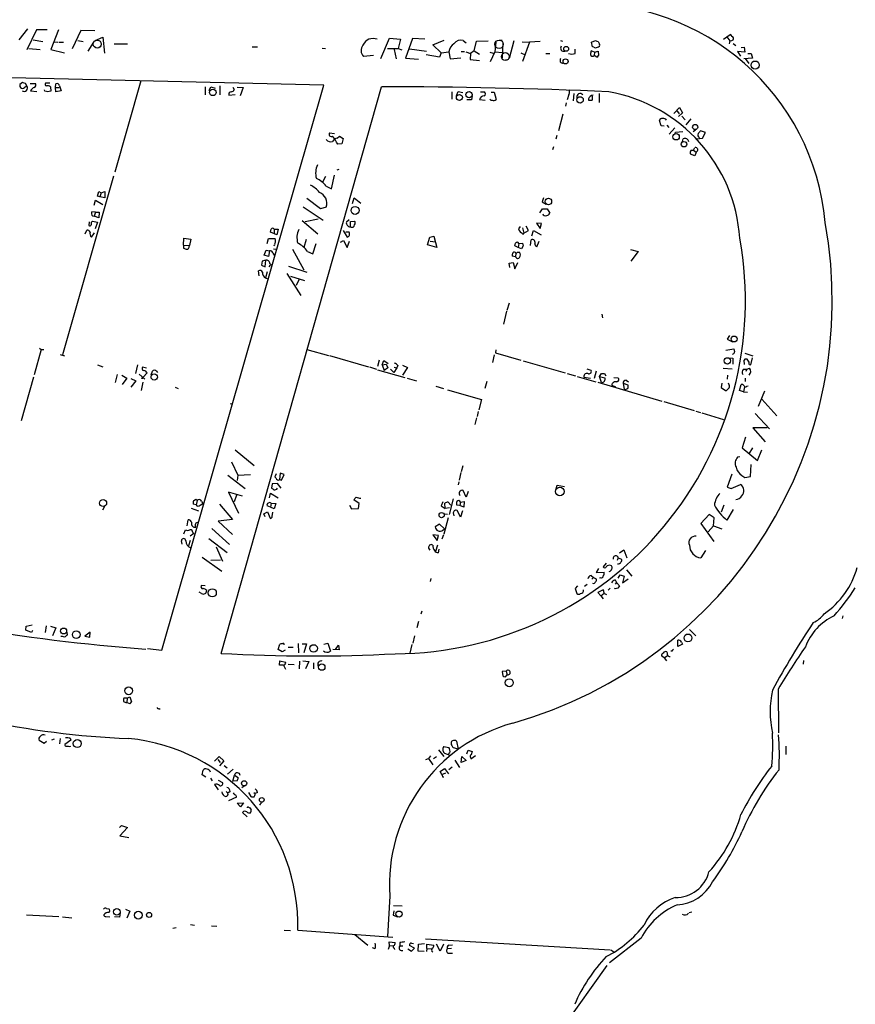
# Model space of a CAD drawing. Extents: x 4 to 738, y 564 to 1513.
# Drawn here: x 167 to 359, y 805 to 1032 of the extents above; entities that cross this region are included whole.
import ezdxf

# ---------------------------------------------------------------- set-up
doc = ezdxf.new("R2010")
doc.units = 0
doc.header["$MEASUREMENT"] = 0
doc.layers.add('MAIN', color=5, linetype='CONTINUOUS')

msp = doc.modelspace()

# ---------------------------------------------------------------- linework, layer by layer
at = {"layer": 'MAIN'}
for p, q in [((166.5393, 1027.5685), (168.4867, 1030.1085)), ((170.5187, 1029.8545), (168.3173, 1025.1978)), ((172.974, 1029.8545), (170.5187, 1029.8545)), ((175.5987, 1029.8545), (173.8207, 1025.2825)), ((180.7633, 1029.6851), (178.7313, 1025.4518)), ((183.9807, 1029.6005), (180.7633, 1029.6851)), ((169.7567, 1027.5685), (171.958, 1027.1451)), ((174.498, 1027.0605), (175.4293, 1026.9758)), ((175.6833, 1026.9758), (176.784, 1026.9758)), ((180.086, 1027.3991), (181.2713, 1027.1451)), ((182.4567, 1024.9438), (183.7267, 1026.9758)), ((184.0653, 1027.3991), (185.8433, 1028.1611)), ((185.8433, 1028.1611), (186.182, 1024.4358)), ((188.468, 1026.6371), (191.516, 1026.6371)), ((250.0207, 1023.2505), (251.968, 1027.9071)), ((251.968, 1027.9071), (254.508, 1027.6531)), ((254.508, 1027.6531), (254, 1025.5365)), ((257.302, 1027.8225), (255.6933, 1023.3351)), ((260.1807, 1027.6531), (257.302, 1027.8225)), ((261.9587, 1026.3831), (264.5833, 1027.4838)), ((268.986, 1027.3991), (269.6633, 1026.8065)), ((271.526, 1025.0285), (272.034, 1027.2298)), ((272.034, 1027.2298), (274.7433, 1027.3145)), ((276.5213, 1026.9758), (276.2673, 1024.7745)), ((277.368, 1027.4838), (277.9607, 1027.4838)), ((278.13, 1026.8065), (277.9607, 1023.3351)), ((280.67, 1027.3145), (279.5693, 1023.2505)), ((282.6173, 1027.0605), (284.3107, 1026.9758)), ((284.3107, 1026.9758), (282.702, 1022.5731)), ((286.766, 1027.1451), (284.3107, 1026.9758)), ((291.4227, 1027.3991), (291.9307, 1027.2298)), ((298.6193, 1026.9758), (299.5507, 1027.3991)), ((298.8733, 1025.9598), (298.6193, 1026.9758)), ((300.1433, 1027.1451), (300.482, 1026.5525)), ((329.0993, 1027.6531), (329.8613, 1028.2458)), ((329.8613, 1028.2458), (330.6233, 1028.7538)), ((329.8613, 1028.2458), (330.5387, 1027.3145)), ((330.454, 1026.8911), (330.3693, 1026.6371)), ((331.3007, 1026.7218), (331.8933, 1026.2138)), ((168.7407, 1025.5365), (171.3653, 1025.2825)), ((173.8207, 1025.2825), (176.9533, 1024.5205)), ((220.3027, 1025.9598), (221.488, 1025.9598)), ((236.474, 1025.6211), (237.236, 1025.5365)), ((251.5447, 1025.5365), (254, 1025.5365)), ((253.0687, 1025.2825), (253.492, 1023.1658)), ((254, 1025.5365), (254.8467, 1025.1978)), ((256.6247, 1025.4518), (260.5193, 1024.9438)), ((263.906, 1024.5205), (261.9587, 1026.3831)), ((263.906, 1024.5205), (263.5673, 1023.5045)), ((263.906, 1024.5205), (265.684, 1024.7745)), ((265.684, 1024.7745), (266.0227, 1023.1658)), ((268.5627, 1024.8591), (269.3247, 1024.8591)), ((269.5787, 1024.7745), (270.6793, 1024.3511)), ((270.6793, 1024.3511), (270.5947, 1022.9965)), ((271.526, 1025.0285), (270.6793, 1024.3511)), ((271.526, 1025.0285), (272.796, 1024.2665)), ((275.1667, 1024.6898), (275.9287, 1024.4358)), ((276.2673, 1024.7745), (275.2513, 1022.4885)), ((276.2673, 1024.7745), (278.0453, 1024.6051)), ((282.2787, 1024.5205), (283.2947, 1024.0971)), ((288.036, 1024.3511), (288.9673, 1024.3511)), ((294.8093, 1024.3511), (294.8093, 1025.3671)), ((299.2967, 1024.6898), (298.5347, 1025.0285)), ((299.1273, 1025.8751), (298.8733, 1025.9598)), ((299.2967, 1024.6898), (299.212, 1023.9278)), ((299.2967, 1024.6898), (300.1433, 1024.9438)), ((300.1433, 1024.9438), (300.228, 1023.9278)), ((334.01, 1024.6898), (332.3167, 1024.8591)), ((332.3167, 1024.8591), (332.994, 1023.7585)), ((333.1633, 1025.7905), (333.8407, 1025.8751)), ((333.8407, 1025.8751), (334.01, 1024.6898)), ((334.6873, 1024.3511), (335.4493, 1024.3511)), ((335.4493, 1024.3511), (335.788, 1023.3351)), ((248.3273, 1023.9278), (245.9567, 1023.6738)), ((255.6933, 1023.3351), (258.6567, 1023.0811)), ((263.5673, 1023.5045), (260.4347, 1024.0971)), ((266.0227, 1023.1658), (268.478, 1023.4198)), ((270.5947, 1022.9965), (272.796, 1022.7425)), ((279.2307, 1022.9118), (278.7227, 1022.8271)), ((299.8047, 1023.5045), (299.212, 1023.9278)), ((335.788, 1023.3351), (333.756, 1023.1658)), ((334.0947, 1023.2505), (334.9413, 1022.0651)), ((236.8127, 1017.0698), (145.7113, 1019.1865)), ((167.3013, 1017.6625), (166.7087, 1017.2391)), ((168.3173, 1016.9005), (167.9787, 1017.4931)), ((169.0793, 1017.4931), (170.2647, 1017.4931)), ((173.5667, 1017.5778), (172.6353, 1017.5778)), ((194.564, 1018.0858), (188.6373, 997.0038)), ((167.894, 1016.7311), (168.3173, 1016.9005)), ((169.164, 1015.7998), (170.6033, 1015.6305)), ((172.466, 1015.7151), (172.3813, 1015.9691)), ((173.736, 1016.7311), (173.8207, 1015.7151)), ((174.9213, 1016.5618), (175.006, 1017.4085)), ((174.9213, 1016.5618), (175.768, 1016.5618)), ((175.006, 1015.5458), (174.9213, 1016.5618)), ((176.1913, 1015.7998), (175.006, 1015.5458)), ((175.8527, 1016.9005), (176.1913, 1015.7998)), ((199.4747, 886.7678), (236.8127, 1017.0698)), ((209.4653, 1016.7311), (209.4653, 1014.8685)), ((210.3967, 1015.8845), (210.7353, 1016.7311)), ((210.7353, 1016.7311), (211.7513, 1016.3925)), ((212.852, 1016.9005), (212.852, 1014.8685)), ((213.106, 886.0058), (250.1053, 1016.7311)), ((215.8153, 1016.6465), (216.154, 1016.0538)), ((216.8313, 1016.6465), (218.186, 1016.5618)), ((218.186, 1016.5618), (217.5087, 1014.6145)), ((266.3613, 1015.5458), (266.3613, 1013.8525)), ((267.462, 1014.6991), (267.8007, 1015.6305)), ((267.8007, 1015.6305), (268.9013, 1015.3765)), ((272.9653, 1015.5458), (273.8967, 1015.5458)), ((275.4207, 1015.4611), (276.1827, 1015.4611)), ((276.1827, 1015.4611), (276.606, 1013.7678)), ((214.884, 1014.7838), (216.408, 1014.9531)), ((270.9333, 1013.6831), (269.8327, 1013.6831)), ((271.1027, 1014.6991), (270.9333, 1013.6831)), ((272.796, 1013.7678), (274.066, 1013.5985)), ((292.7773, 1013.0058), (292.608, 1012.2438)), ((293.37, 1014.9531), (293.0313, 1013.6831)), ((294.5553, 1015.1225), (294.386, 1013.4291)), ((297.942, 1013.9371), (297.942, 1013.5985)), ((300.3973, 1015.1225), (300.3973, 1013.0905)), ((317.5847, 1010.5505), (318.9393, 1011.9051)), ((318.262, 1011.3125), (318.8547, 1010.4658)), ((319.6167, 1010.7198), (318.6853, 1009.8731)), ((318.9393, 1011.9051), (319.6167, 1010.7198)), ((292.0153, 1010.3811), (290.9993, 1006.5711)), ((314.706, 1007.6718), (314.2827, 1008.9418)), ((319.4473, 1009.9578), (320.2093, 1009.1111)), ((321.564, 1009.2805), (320.3787, 1007.9258)), ((315.3833, 1007.5871), (314.706, 1007.6718)), ((315.976, 1007.8411), (316.484, 1007.3331)), ((317.8387, 1007.2485), (316.5687, 1005.8091)), ((317.9233, 1005.8938), (318.008, 1006.2325)), ((318.008, 1006.2325), (319.7013, 1006.4018)), ((322.072, 1006.4018), (322.58, 1006.7405)), ((324.9507, 1006.1478), (323.7653, 1006.5711)), ((324.1887, 1004.8778), (324.9507, 1006.1478)), ((238.1673, 1006.0631), (239.268, 1005.8938)), ((239.9453, 1004.8778), (240.4533, 1005.3011)), ((240.4533, 1005.3011), (241.3, 1004.7931)), ((241.3, 1004.7931), (240.9613, 1003.5231)), ((290.576, 1005.4705), (290.4067, 1004.6238)), ((319.6167, 1004.1158), (319.786, 1004.7085)), ((322.834, 1004.7085), (324.1887, 1004.8778)), ((240.9613, 1003.5231), (240.03, 1003.4385)), ((289.814, 1002.8458), (289.6447, 1002.1685)), ((321.6487, 1002.0838), (322.1567, 1002.0838)), ((322.1567, 1002.0838), (322.4953, 1002.6765)), ((322.1567, 1002.0838), (322.7493, 1001.6605)), ((322.7493, 1001.6605), (322.4953, 1000.8138)), ((322.4953, 1000.8138), (321.4793, 1001.1525)), ((239.9453, 997.5118), (240.3687, 997.6811)), ((188.2987, 996.0725), (176.53, 954.8398)), ((237.236, 995.9878), (236.5587, 994.7178)), ((238.5907, 993.1938), (239.268, 996.3265)), ((184.5733, 991.5005), (184.912, 992.5165)), ((184.912, 992.5165), (185.42, 992.2625)), ((185.42, 992.2625), (186.2667, 992.5165)), ((186.2667, 992.5165), (186.2667, 991.0771)), ((237.4053, 993.7865), (238.5907, 993.1938)), ((183.8113, 989.3838), (184.15, 990.5691)), ((184.15, 990.5691), (185.8433, 989.5531)), ((185.166, 991.3311), (184.5733, 991.5005)), ((185.42, 992.2625), (185.166, 991.3311)), ((186.2667, 991.0771), (185.166, 991.3311)), ((236.0507, 988.5371), (232.918, 990.9078)), ((243.4167, 989.8071), (243.84, 991.0771)), ((243.84, 991.0771), (245.364, 989.8918)), ((287.528, 991.0771), (287.1893, 990.1458)), ((232.0713, 989.0451), (236.6433, 985.9125)), ((237.4053, 988.9605), (236.0507, 988.5371)), ((286.6813, 987.6058), (287.274, 988.5371)), ((287.1893, 990.1458), (288.1207, 989.6378)), ((287.274, 988.5371), (288.3747, 988.5371)), ((288.3747, 988.5371), (288.9673, 987.5211)), ((184.15, 987.7751), (183.3033, 987.8598)), ((183.4727, 986.9285), (183.8113, 986.8438)), ((183.4727, 985.7431), (184.5733, 985.4891)), ((184.15, 987.7751), (183.8113, 986.8438)), ((184.912, 986.5051), (183.8113, 986.8438)), ((184.15, 987.7751), (184.9967, 987.7751)), ((184.9967, 987.7751), (184.912, 986.5051)), ((231.8173, 985.8278), (235.458, 982.7798)), ((235.5427, 986.1665), (232.4947, 985.5738)), ((242.6547, 985.9971), (242.062, 985.4891)), ((242.9933, 985.6585), (243.9247, 985.7431)), ((181.7793, 982.7798), (182.118, 983.6265)), ((182.7107, 985.5738), (182.626, 984.7271)), ((184.5733, 985.4891), (184.0653, 983.9651)), ((225.3827, 983.8805), (225.3827, 982.8645)), ((225.3827, 983.8805), (226.314, 983.8805)), ((226.314, 983.8805), (225.9753, 982.5258)), ((241.3, 983.5418), (242.2313, 982.0178)), ((242.9933, 984.3885), (242.9933, 985.6585)), ((282.1093, 984.4731), (281.7707, 983.9651)), ((282.702, 984.1345), (282.956, 982.9491)), ((282.956, 982.9491), (284.0567, 983.5418)), ((284.0567, 983.5418), (283.5487, 984.5578)), ((284.8187, 982.3565), (285.242, 983.5418)), ((285.242, 983.5418), (287.02, 982.5258)), ((287.1047, 985.1505), (285.9193, 985.2351)), ((285.9193, 985.2351), (286.766, 984.0498)), ((286.766, 984.0498), (287.1047, 985.1505)), ((183.2187, 982.0178), (183.896, 983.0338)), ((204.47, 980.1551), (204.5547, 981.7638)), ((204.5547, 981.7638), (206.1633, 981.5945)), ((206.1633, 981.5945), (205.8247, 980.0705)), ((223.774, 980.5785), (224.028, 981.6791)), ((224.028, 981.6791), (225.6367, 981.6791)), ((225.9753, 982.5258), (224.536, 983.2031)), ((232.3253, 979.7318), (232.8333, 981.5945)), ((240.7073, 980.8325), (241.3847, 981.2558)), ((241.3847, 981.2558), (242.2313, 979.6471)), ((242.6547, 983.2031), (241.8927, 983.2031)), ((260.7733, 980.2398), (261.2813, 982.0178)), ((261.2813, 982.0178), (262.2127, 982.2718)), ((262.2127, 982.2718), (262.89, 979.6471)), ((282.8713, 982.8645), (282.7867, 982.5258)), ((284.5647, 980.0705), (284.6493, 981.4251)), ((204.47, 980.1551), (205.8247, 980.0705)), ((204.47, 980.1551), (204.47, 979.4778)), ((205.74, 979.7318), (205.8247, 980.0705)), ((223.0967, 977.8691), (223.52, 979.0545)), ((223.52, 979.0545), (224.282, 978.8851)), ((224.282, 978.8851), (224.028, 977.5305)), ((225.2133, 979.3085), (225.9753, 979.2238)), ((229.616, 979.2238), (232.2407, 974.4825)), ((234.2727, 978.2078), (235.0347, 980.5785)), ((242.2313, 979.6471), (242.7393, 981.0865)), ((262.89, 979.6471), (260.7733, 980.2398)), ((261.366, 981.0865), (262.636, 980.9171)), ((281.686, 979.6471), (280.924, 979.9858)), ((281.8553, 980.5785), (281.686, 979.6471)), ((282.448, 979.3085), (281.686, 979.6471)), ((281.8553, 980.5785), (282.702, 980.6631)), ((282.8713, 979.9858), (282.448, 979.3085)), ((286.004, 979.8165), (286.512, 981.0865)), ((307.594, 979.1391), (309.372, 978.7158)), ((223.4353, 976.6838), (222.5887, 976.5145)), ((224.028, 977.5305), (223.0967, 977.8691)), ((223.266, 975.1598), (223.4353, 976.6838)), ((225.044, 978.2925), (225.3827, 977.8691)), ((233.0873, 978.7158), (234.2727, 978.2078)), ((281.0933, 977.4458), (280.3313, 977.6151)), ((281.178, 978.2925), (281.0933, 977.4458)), ((281.432, 978.5465), (282.0247, 978.5465)), ((309.372, 978.7158), (307.6787, 976.5145)), ((222.5887, 976.5145), (222.4193, 975.5831)), ((222.4193, 975.5831), (223.266, 975.1598)), ((224.4513, 975.5831), (224.1127, 975.1598)), ((224.3667, 975.9218), (224.8747, 975.4138)), ((228.6847, 975.3291), (232.918, 973.9745)), ((279.5693, 976.0065), (280.5007, 976.1758)), ((279.7387, 974.9905), (279.5693, 976.0065)), ((280.5007, 976.1758), (280.924, 974.7365)), ((280.924, 974.7365), (281.6013, 976.1758)), ((221.9113, 973.1278), (221.742, 974.2285)), ((223.774, 974.0591), (223.3507, 972.6198)), ((223.3507, 972.6198), (224.028, 972.3658)), ((228.2613, 973.6358), (231.5633, 968.5558)), ((229.108, 973.0431), (232.41, 972.0271)), ((231.14, 972.3658), (230.4627, 970.8418)), ((279.5693, 966.7778), (279.0613, 965.0845)), ((278.9767, 964.9151), (278.2993, 961.9518)), ((300.99, 964.2378), (301.1593, 963.3911)), ((330.454, 959.3271), (329.946, 958.4805)), ((329.946, 958.4805), (331.1313, 957.8878)), ((171.196, 956.4485), (171.6193, 956.1098)), ((329.6073, 955.9405), (331.47, 956.2791)), ((171.6193, 956.1098), (170.0107, 950.2678)), ((171.6193, 956.1098), (172.212, 956.1098)), ((176.022, 954.9245), (176.9533, 954.6705)), ((232.918, 956.1098), (237.9133, 954.7551)), ((238.1673, 954.7551), (247.142, 952.1305)), ((276.1827, 954.8398), (275.7593, 953.1465)), ((276.5213, 956.0251), (276.4367, 955.3478)), ((276.4367, 955.3478), (282.2787, 953.6545)), ((330.1153, 954.1625), (331.216, 954.0778)), ((331.3007, 955.0938), (331.1313, 954.9245)), ((331.216, 954.0778), (331.216, 952.7231)), ((334.01, 955.2631), (335.8727, 954.6705)), ((335.3647, 952.5538), (335.788, 954.1625)), ((184.5733, 952.5538), (185.8433, 952.1305)), ((193.802, 952.5538), (193.3787, 950.6065)), ((195.9187, 951.7918), (194.9873, 952.0458)), ((247.396, 952.1305), (249.0047, 951.5378)), ((249.5973, 953.6545), (249.2587, 952.2151)), ((250.2747, 952.5538), (250.698, 953.5698)), ((250.2747, 952.5538), (251.206, 952.7231)), ((250.2747, 952.5538), (250.7827, 951.2838)), ((250.698, 953.5698), (251.714, 952.8925)), ((251.6293, 951.8765), (250.7827, 951.2838)), ((251.206, 952.7231), (251.6293, 951.8765)), ((253.6613, 951.8765), (252.984, 950.7758)), ((253.0687, 952.0458), (253.6613, 951.8765)), ((253.9153, 952.3845), (253.6613, 951.8765)), ((255.016, 952.4691), (256.1167, 951.9611)), ((256.1167, 951.9611), (255.016, 950.1831)), ((282.8713, 953.4851), (292.5233, 950.6911)), ((329.0147, 951.7918), (331.0467, 951.6225)), ((333.9253, 952.6385), (333.8407, 953.6545)), ((334.4333, 951.5378), (335.1107, 951.7918)), ((335.026, 952.6385), (335.3647, 952.5538)), ((169.8413, 949.7598), (166.9627, 939.6845)), ((188.722, 948.4898), (189.23, 950.3525)), ((190.246, 950.1831), (191.3467, 949.5058)), ((191.3467, 949.5058), (190.3307, 948.0665)), ((192.278, 949.4211), (193.4633, 948.9131)), ((194.2253, 950.4371), (195.4953, 949.2518)), ((195.072, 949.5058), (195.1567, 949.7598)), ((196.088, 950.6911), (195.1567, 949.7598)), ((197.0193, 950.2678), (197.2733, 951.1145)), ((198.2047, 951.1145), (198.4587, 950.7758)), ((249.2587, 951.4531), (255.524, 949.6751)), ((252.222, 951.5378), (252.984, 950.7758)), ((256.032, 949.5058), (258.2333, 948.9131)), ((293.0313, 950.6065), (294.894, 950.0138)), ((295.3173, 949.8445), (299.6353, 948.6591)), ((296.8413, 949.7598), (298.3653, 949.5058)), ((297.5187, 951.6225), (298.45, 951.3685)), ((299.72, 951.1145), (299.212, 949.4211)), ((300.482, 949.8445), (300.9053, 950.6065)), ((300.9053, 948.4898), (300.482, 949.8445)), ((300.482, 949.8445), (301.6673, 949.5905)), ((301.5827, 950.6065), (301.9213, 950.0138)), ((303.784, 949.6751), (304.7153, 949.5905)), ((330.0307, 950.1831), (329.946, 949.2518)), ((333.6713, 951.5378), (334.4333, 951.5378)), ((334.0947, 949.5058), (334.0947, 948.7438)), ((334.4333, 951.5378), (334.264, 951.0298)), ((193.4633, 948.9131), (192.278, 947.3891)), ((195.072, 948.5745), (194.6487, 946.6271)), ((202.5227, 947.3891), (203.2, 947.1351)), ((262.7207, 947.6431), (264.414, 947.1351)), ((274.4893, 948.7438), (273.9813, 947.1351)), ((300.0587, 948.5745), (314.8753, 944.1718)), ((303.276, 947.8971), (304.1227, 947.4738)), ((305.9007, 948.3205), (306.1547, 946.8811)), ((305.9007, 948.3205), (307.0013, 947.9818)), ((306.578, 948.9978), (307.1707, 948.6591)), ((328.676, 948.3205), (328.5067, 947.3045)), ((328.5067, 947.3045), (329.5227, 946.6271)), ((330.3693, 947.9818), (330.2, 948.3205)), ((332.74, 946.6271), (333.1633, 948.0665)), ((333.9253, 947.4738), (333.6713, 946.3731)), ((334.4333, 947.6431), (334.772, 947.7278)), ((265.3453, 946.7965), (273.2193, 944.5951)), ((333.6713, 946.3731), (332.74, 946.6271)), ((333.6713, 946.3731), (334.6027, 946.2885)), ((338.4973, 946.4578), (337.058, 942.9865)), ((215.2227, 943.6638), (215.7307, 943.4945)), ((273.2193, 944.5951), (272.6267, 942.2245)), ((315.2987, 944.0871), (322.326, 942.0551)), ((337.9047, 944.6798), (341.376, 940.7851)), ((272.034, 940.3618), (271.6953, 938.8378)), ((272.4573, 941.8011), (272.2033, 940.6158)), ((322.6647, 941.8858), (323.7653, 941.5471)), ((324.104, 941.4625), (329.0993, 939.9385)), ((336.3807, 941.3778), (339.6827, 937.8218)), ((339.1747, 938.0758), (335.8727, 938.0758)), ((335.8727, 938.0758), (338.6667, 934.7738)), ((334.1793, 935.8745), (333.4173, 933.4191)), ((216.408, 932.9958), (220.726, 929.3551)), ((332.8247, 931.3871), (332.3167, 931.3025)), ((333.4173, 933.4191), (336.8887, 930.5405)), ((335.026, 932.0645), (335.8727, 933.4191)), ((336.8887, 930.5405), (337.9047, 932.9958)), ((215.5613, 930.2018), (217.0007, 927.1538)), ((268.9013, 929.2705), (268.5627, 927.9158)), ((335.28, 926.8151), (335.4493, 929.6091)), ((214.7147, 927.1538), (218.694, 924.0211)), ((217.0007, 927.1538), (216.8313, 925.8838)), ((217.0007, 927.1538), (219.8793, 927.2385)), ((225.806, 927.4078), (225.552, 926.7305)), ((226.7373, 927.5771), (226.568, 926.1378)), ((227.6687, 927.2385), (226.7373, 927.5771)), ((227.076, 925.9685), (227.6687, 927.2385)), ((268.478, 927.7465), (268.0547, 925.9685)), ((330.962, 927.3231), (329.946, 924.3598)), ((333.3327, 927.0691), (334.01, 926.5611)), ((334.01, 926.5611), (335.28, 926.8151)), ((224.8747, 925.1218), (224.79, 924.1058)), ((226.1447, 925.2065), (224.8747, 925.1218)), ((226.9913, 924.1058), (226.1447, 925.2065)), ((226.4833, 925.9685), (226.568, 926.1378)), ((226.568, 926.1378), (227.076, 925.9685)), ((267.97, 925.5451), (267.8007, 924.8678)), ((290.4913, 924.0211), (290.6607, 924.7831)), ((290.6607, 924.7831), (292.354, 924.5291)), ((330.8773, 924.0211), (332.994, 924.9525)), ((218.1013, 922.2431), (214.7993, 923.1745)), ((214.7993, 923.1745), (217.17, 918.3485)), ((216.662, 922.4971), (216.154, 920.9731)), ((224.282, 921.9045), (224.536, 923.0051)), ((224.536, 923.0051), (226.314, 921.9045)), ((269.6633, 922.0738), (268.986, 923.5978)), ((270.1713, 923.3438), (269.6633, 922.0738)), ((329.946, 924.3598), (330.8773, 924.0211)), ((186.182, 919.8725), (185.7587, 919.0258)), ((207.3487, 920.2958), (206.6713, 920.4651)), ((206.756, 921.2271), (207.264, 921.5658)), ((207.264, 921.5658), (207.6027, 921.3118)), ((207.6027, 921.3118), (207.3487, 920.2958)), ((208.28, 920.2111), (208.8727, 920.5498)), ((208.6187, 921.1425), (208.8727, 920.5498)), ((212.7673, 920.4651), (215.7307, 916.9091)), ((224.536, 919.7031), (223.774, 920.0418)), ((224.7053, 920.6345), (224.536, 919.7031)), ((224.7053, 920.6345), (225.7213, 920.5498)), ((225.7213, 920.5498), (225.3827, 919.3645)), ((242.7393, 920.2111), (243.2473, 919.3645)), ((245.0253, 920.5498), (243.7553, 921.3965)), ((244.856, 919.4491), (245.0253, 920.5498)), ((264.3293, 920.9731), (263.906, 920.0418)), ((263.906, 920.0418), (264.8373, 919.4491)), ((264.8373, 919.4491), (264.7527, 920.6345)), ((265.5147, 920.8885), (266.1073, 920.2111)), ((266.7, 921.6505), (265.7687, 918.0098)), ((268.224, 920.1265), (267.5467, 920.2111)), ((268.3933, 920.8885), (268.224, 920.1265)), ((269.1553, 919.7031), (268.224, 920.1265)), ((268.3933, 920.8885), (269.24, 921.0578)), ((269.24, 921.0578), (269.1553, 919.7031)), ((329.184, 920.2111), (328.5067, 918.6025)), ((206.248, 919.5338), (207.9413, 918.8565)), ((223.012, 918.1791), (223.8587, 918.6871)), ((223.266, 917.5018), (223.012, 918.1791)), ((223.8587, 918.6871), (224.4513, 917.1631)), ((225.3827, 919.3645), (224.536, 919.7031)), ((224.8747, 917.5865), (225.044, 918.6025)), ((243.2473, 919.3645), (244.856, 919.4491)), ((264.668, 918.1791), (265.3453, 918.0945)), ((265.8533, 919.6185), (264.8373, 919.4491)), ((266.7, 918.4331), (266.8693, 917.7558)), ((268.3933, 917.4171), (267.716, 918.8565)), ((268.8167, 918.8565), (268.3933, 917.4171)), ((325.7973, 918.0098), (323.85, 915.9778)), ((326.898, 917.2478), (325.7973, 918.0098)), ((331.3007, 919.1951), (329.8613, 916.7398)), ((205.3167, 915.4698), (205.486, 916.8245)), ((215.7307, 916.9091), (212.4287, 916.4858)), ((212.4287, 916.4858), (215.7307, 913.4378)), ((263.5673, 915.8085), (262.5513, 915.2158)), ((264.668, 914.7078), (263.5673, 915.8085)), ((265.5147, 917.2478), (264.4987, 913.5225)), ((323.85, 915.9778), (326.8133, 911.8291)), ((326.7287, 915.4698), (325.5433, 914.0305)), ((326.7287, 915.4698), (326.898, 917.2478)), ((326.7287, 915.4698), (328.676, 914.7078)), ((204.5547, 913.6071), (204.8933, 914.5385)), ((206.8407, 913.6918), (205.994, 913.0145)), ((206.5867, 913.8611), (206.8407, 913.6918)), ((210.9893, 914.7925), (215.0533, 911.1518)), ((263.3133, 913.1838), (261.9587, 913.3531)), ((261.9587, 913.3531), (262.9747, 912.0831)), ((262.9747, 912.0831), (263.3133, 913.1838)), ((264.414, 913.3531), (264.0753, 912.3371)), ((264.3293, 914.4538), (264.668, 914.7078)), ((204.1313, 911.2365), (203.962, 911.9985)), ((205.994, 912.0831), (205.5707, 910.8131)), ((210.312, 912.5065), (214.5453, 909.2891)), ((263.0593, 910.9825), (262.636, 909.5431)), ((212.0053, 910.5591), (213.4447, 907.2571)), ((261.0273, 910.3051), (261.2813, 909.7971)), ((263.398, 910.0511), (263.2287, 909.2045)), ((305.054, 909.2045), (306.07, 909.8818)), ((306.07, 909.8818), (306.7473, 908.0191)), ((324.9507, 909.7125), (323.85, 908.0191)), ((208.788, 908.1885), (213.2753, 904.9711)), ((210.7353, 907.5111), (213.0213, 907.5958)), ((302.006, 906.8338), (301.3287, 905.9871)), ((304.8, 908.0191), (304.546, 907.4265)), ((304.8, 908.0191), (305.562, 907.7651)), ((298.5347, 903.9551), (299.0427, 903.5318)), ((300.228, 905.5638), (299.72, 904.6325)), ((299.72, 904.6325), (301.498, 904.7171)), ((304.8, 903.3625), (305.2233, 904.1245)), ((305.2233, 904.1245), (306.1547, 903.7858)), ((306.6627, 905.3098), (307.9327, 903.7858)), ((209.4653, 901.5845), (208.6187, 901.6691)), ((261.5353, 903.2778), (261.366, 902.6005)), ((297.6033, 901.9231), (297.0107, 901.4151)), ((299.0427, 903.5318), (298.704, 903.1085)), ((299.0427, 903.5318), (299.72, 903.1931)), ((300.736, 903.4471), (300.482, 903.3625)), ((304.038, 902.9391), (304.3767, 902.3465)), ((304.3767, 902.3465), (304.038, 902.0078)), ((304.3767, 902.3465), (305.054, 901.5845)), ((306.1547, 903.7858), (305.7313, 902.2618)), ((305.7313, 902.2618), (307.086, 903.1931)), ((208.6187, 899.8065), (208.026, 900.1451)), ((295.402, 901.5845), (294.8093, 900.9918)), ((294.8093, 900.9918), (295.2327, 899.8065)), ((301.3287, 900.6531), (300.0587, 900.0605)), ((300.0587, 900.0605), (300.736, 899.2985)), ((300.736, 899.2985), (301.498, 899.8911)), ((302.9373, 901.0765), (302.4293, 900.5685)), ((304.038, 900.9071), (303.9533, 901.0765)), ((300.736, 899.2985), (301.3287, 898.6211)), ((259.4187, 895.7425), (259.2493, 895.0651)), ((168.148, 892.2711), (169.5027, 892.6098)), ((258.6567, 893.3718), (258.318, 891.9325)), ((356.616, 894.6418), (356.4467, 894.0491)), ((168.0633, 891.3398), (168.148, 892.2711)), ((169.3333, 890.8318), (168.0633, 891.3398)), ((169.5873, 891.2551), (169.3333, 890.8318)), ((172.72, 892.3558), (172.5507, 890.8318)), ((173.736, 892.2711), (175.006, 891.9325)), ((175.006, 891.9325), (174.244, 890.0698)), ((177.546, 890.9165), (177.6307, 890.2391)), ((182.88, 890.9165), (181.6947, 889.9851)), ((182.7953, 889.7311), (182.88, 890.9165)), ((321.2253, 891.5091), (322.6647, 890.0698)), ((181.6947, 889.9851), (182.7953, 889.7311)), ((226.314, 886.9371), (226.6527, 888.1225)), ((230.886, 888.2918), (230.9707, 886.1751)), ((231.8173, 888.2071), (232.8333, 888.2071)), ((232.8333, 888.2071), (232.2407, 886.1751)), ((236.8127, 888.1225), (237.744, 888.3765)), ((237.744, 888.3765), (238.3367, 886.5138)), ((257.1327, 888.0378), (256.7093, 886.0905)), ((257.7253, 890.0698), (257.3867, 888.3765)), ((318.516, 887.6145), (318.516, 889.0538)), ((319.6167, 888.1225), (318.516, 887.6145)), ((319.3627, 888.6305), (319.6167, 888.1225)), ((196.1727, 887.1065), (199.4747, 886.7678)), ((227.2453, 886.3445), (226.314, 886.9371)), ((227.9227, 886.7678), (227.2453, 886.3445)), ((228.6, 887.4451), (229.7853, 887.4451)), ((240.3687, 886.8525), (238.9293, 886.9371)), ((239.522, 886.9371), (240.1993, 887.8685)), ((240.1993, 887.8685), (240.3687, 886.8525)), ((317.1613, 886.5138), (316.9073, 886.5138)), ((226.568, 883.2965), (226.6527, 884.3125)), ((226.6527, 884.3125), (228.0073, 883.9738)), ((228.6, 883.5505), (229.9547, 883.4658)), ((231.2247, 884.2278), (231.14, 882.4498)), ((231.9867, 884.3125), (233.3413, 884.1431)), ((233.3413, 884.1431), (232.5793, 882.4498)), ((234.442, 883.8045), (234.442, 882.4498)), ((315.3833, 884.9898), (314.7907, 885.4131)), ((315.3833, 884.9898), (316.1453, 885.4978)), ((315.3833, 884.9898), (315.8913, 884.3125)), ((347.5567, 884.3971), (347.472, 883.5505)), ((227.4993, 883.2965), (226.568, 883.2965)), ((227.4993, 883.2965), (228.0073, 882.3651)), ((278.892, 881.9418), (277.9607, 881.8571)), ((277.9607, 881.8571), (278.13, 880.8411)), ((278.892, 881.9418), (279.146, 881.0951)), ((278.7227, 880.5871), (279.146, 881.0951)), ((341.7147, 877.7931), (341.7993, 867.7178)), ((191.4313, 875.6765), (190.6693, 875.6765)), ((191.4313, 875.6765), (191.3467, 874.6605)), ((192.024, 874.4065), (191.3467, 874.6605)), ((191.4313, 875.6765), (192.024, 876.0151)), ((192.024, 876.0151), (192.4473, 874.8298)), ((198.7973, 873.3058), (199.0513, 873.1365)), ((172.2967, 865.2625), (171.1113, 865.9398)), ((172.8047, 865.6858), (172.2967, 865.2625)), ((174.5827, 866.1938), (173.99, 866.0245)), ((176.022, 866.3631), (175.8527, 865.1778)), ((178.4773, 866.0245), (177.038, 865.0085)), ((178.308, 866.4478), (178.4773, 866.0245)), ((267.462, 865.7705), (267.8007, 863.9078)), ((177.4613, 864.5851), (177.8847, 864.5851)), ((263.3133, 863.7385), (264.4987, 862.2145)), ((264.4987, 864.5005), (265.684, 864.3311)), ((265.938, 863.0611), (265.5993, 862.8071)), ((269.8327, 862.8071), (270.1713, 863.6538)), ((270.1713, 863.6538), (271.1027, 863.3998)), ((271.1027, 863.3998), (270.8487, 862.6378)), ((343.4927, 864.5851), (343.4927, 862.7225)), ((211.582, 861.1138), (212.6827, 862.2145)), ((212.344, 861.5371), (212.9367, 860.8598)), ((212.6827, 862.2145), (213.7833, 861.1985)), ((213.7833, 861.1985), (212.7673, 860.0978)), ((260.35, 861.5371), (261.0273, 861.7911)), ((261.4507, 862.3838), (261.0273, 861.7911)), ((261.0273, 861.7911), (261.9587, 860.2671)), ((262.8053, 862.1298), (262.128, 861.7065)), ((266.0227, 862.4685), (264.7527, 862.8918)), ((267.0387, 861.3678), (268.1393, 859.6745)), ((268.5627, 860.8598), (268.6473, 862.2145)), ((269.6633, 861.2831), (268.5627, 860.8598)), ((268.6473, 862.2145), (269.6633, 861.2831)), ((270.6793, 861.9605), (270.764, 861.7065)), ((270.764, 861.7065), (271.8647, 862.4685)), ((208.788, 857.9811), (208.9573, 859.0818)), ((213.868, 860.1825), (214.5453, 859.5898)), ((215.9, 859.3358), (214.63, 858.1505)), ((263.652, 858.7431), (264.668, 859.4205)), ((264.0753, 858.0658), (263.652, 858.7431)), ((264.668, 859.4205), (265.5993, 858.2351)), ((266.446, 859.7591), (265.684, 859.1665)), ((209.6347, 857.4731), (208.788, 857.9811)), ((210.6507, 857.2191), (211.074, 856.6265)), ((212.4287, 856.7958), (213.4447, 856.2031)), ((215.8153, 856.5418), (216.2387, 857.8965)), ((216.8313, 856.6265), (215.8153, 856.5418)), ((216.2387, 857.8965), (217.0853, 857.3885)), ((264.0753, 858.0658), (265.0067, 858.4891)), ((264.2447, 857.5578), (264.4987, 857.5578)), ((211.582, 855.7798), (212.4287, 854.5098)), ((214.2913, 854.1711), (214.7147, 853.7478)), ((215.2227, 854.1711), (214.7147, 853.7478)), ((218.44, 855.3565), (217.932, 855.0178)), ((216.662, 852.8165), (214.7993, 851.9698)), ((219.456, 853.9171), (219.964, 852.9858)), ((220.6413, 853.9171), (220.98, 853.6631)), ((221.488, 853.9171), (220.98, 853.6631)), ((216.8313, 851.4618), (218.2707, 851.5465)), ((217.5933, 850.6151), (216.8313, 851.4618)), ((218.2707, 851.5465), (217.5933, 850.6151)), ((219.456, 850.5305), (219.7947, 850.3611)), ((222.25, 851.2925), (222.4193, 851.5465)), ((218.1013, 849.3451), (219.1173, 848.3291)), ((189.6533, 845.8738), (190.1613, 846.2971)), ((191.516, 845.8738), (189.738, 843.9265)), ((190.1613, 846.2971), (191.516, 845.8738)), ((189.738, 843.9265), (191.8547, 843.5031)), ((252.0527, 830.0411), (251.5447, 820.7278)), ((186.69, 827.1625), (187.198, 827.0778)), ((191.0927, 826.9931), (192.024, 826.5698)), ((252.8993, 827.8398), (254.9313, 827.7551)), ((168.2327, 825.7231), (175.6833, 825.2998)), ((176.53, 825.2151), (178.6467, 825.0458)), ((186.5207, 825.2998), (187.452, 825.2151)), ((189.6533, 825.1305), (188.5527, 825.2151)), ((189.8227, 826.2311), (189.6533, 825.1305)), ((192.024, 826.5698), (191.3467, 824.9611)), ((252.984, 826.6545), (252.8147, 825.6385)), ((252.8147, 825.6385), (253.8307, 825.2151)), ((321.7333, 826.3158), (321.1407, 826.1465)), ((202.0147, 822.5905), (202.7767, 822.7598)), ((206.0787, 823.4371), (207.01, 823.3525)), ((210.9047, 823.1831), (212.1747, 823.0985)), ((227.6687, 822.1671), (229.108, 822.0825)), ((230.8013, 822.1671), (252.73, 820.5585)), ((244.0093, 821.1511), (246.9727, 818.6958)), ((260.2653, 820.1351), (302.9373, 817.5951)), ((310.0493, 820.3045), (302.768, 814.6318)), ((248.666, 817.8491), (248.0733, 818.1031)), ((251.968, 818.6111), (251.714, 817.6798)), ((251.968, 818.6111), (251.8833, 819.4578)), ((251.8833, 819.4578), (253.3227, 819.2885)), ((251.968, 818.6111), (252.8993, 818.5265)), ((253.0687, 818.0185), (253.1533, 817.6798)), ((254.3387, 819.2885), (254.3387, 818.5265)), ((254.3387, 818.5265), (255.1007, 818.5265)), ((256.2013, 817.8491), (257.048, 817.3411)), ((257.7253, 818.0185), (256.6247, 818.6111)), ((257.048, 819.2038), (257.556, 819.1191)), ((257.048, 817.3411), (257.7253, 818.0185)), ((258.572, 817.3411), (258.6567, 818.9498)), ((258.6567, 818.9498), (260.096, 819.1191)), ((260.604, 817.9338), (260.5193, 817.2565)), ((260.604, 817.9338), (260.604, 818.9498)), ((260.604, 818.9498), (262.2127, 818.6958)), ((260.604, 817.9338), (261.7047, 817.8491)), ((263.652, 817.3411), (262.8053, 818.9498)), ((264.414, 818.9498), (263.652, 817.3411)), ((266.2767, 817.9338), (265.3453, 817.8491)), ((265.684, 818.6958), (266.5307, 818.7805)), ((260.0113, 817.2565), (258.572, 817.3411)), ((265.8533, 816.8331), (266.5307, 816.8331)), ((303.1067, 817.5951), (303.784, 817.1718)), ((302.1753, 814.0391), (289.052, 795.6665))]:
    msp.add_line(p, q, dxfattribs=at)
at = {"layer": 'MAIN', "color": 5}
for centre, radius in [((184.5378, 1026.5478), 0.9278), ((277.2688, 1026.5035), 0.9862), ((278.7226, 1023.6738), 0.9103)]:
    msp.add_circle(centre, radius, dxfattribs=at)
at = {"layer": 'MAIN'}
for centre, radius in [((292.7578, 1025.4756), 0.5593), ((292.6261, 1022.5649), 0.5847), ((336.3714, 1021.7091), 0.9441), ((211.2078, 1015.4156), 0.7504), ((270.3542, 1014.9064), 0.7112), ((268.12, 1014.2453), 0.686), ((295.9715, 1013.6823), 0.7369), ((322.5364, 1007.4254), 0.5939), ((318.1442, 1005.17), 0.7306), ((319.9524, 1003.4528), 0.6347), ((288.6607, 990.2523), 0.7493), ((244.0502, 988.1929), 0.9295), ((331.5199, 958.5353), 0.681), ((329.9606, 953.4726), 0.7444), ((197.6907, 949.7624), 0.7253), ((291.3187, 923.352), 1.0045), ((185.8983, 920.6853), 0.809), ((264.0236, 917.8985), 0.5985), ((211.0957, 899.9784), 0.9268), ((176.7839, 891.1705), 0.6858), ((179.6988, 890.3415), 0.8884), ((320.8674, 889.5799), 0.8989), ((234.4843, 887.1489), 0.87), ((236.3571, 882.8436), 0.7371), ((279.6195, 879.2425), 0.9164), ((191.7993, 877.3759), 0.8921), ((179.9251, 865.2155), 0.9147), ((218.4399, 856.0409), 0.6035), ((222.4993, 852.2118), 0.5467), ((189.0751, 826.4176), 0.7567), ((194.0252, 825.6228), 0.9118), ((196.5103, 825.6775), 0.5822), ((254.1898, 825.8796), 0.7011)]:
    msp.add_circle(centre, radius, dxfattribs=at)
for centre, radius, start, end in [((297.3741, 980.4274), 55.4019, 5.154186, 92.390486), ((248.1972, 1025.3324), 2.5179, 67.17341, 157.437548), ((268.3718, 1024.3725), 2.7177, 123.563183, 171.493628), ((268.4748, 1025.4982), 1.9684, 74.947835, 144.6491), ((300.2027, 1028.1021), 0.9588, 227.155503, 266.448267), ((330.7624, 1026.994), 0.3251, 99.633276, 198.451668), ((330.3269, 1028.0339), 0.7785, 22.394546, 67.621866), ((330.649, 1028.2706), 0.9579, 273.531189, 312.867946), ((330.9196, 1027.8648), 0.4827, 322.135426, 74.734471), ((247.5259, 1025.0382), 2.0794, 142.691981, 221.006556), ((292.1975, 1025.6343), 0.7314, 145.884062, 289.254926), ((294.0473, 1027.7405), 3.474, 257.329512, 282.670488), ((510.1008, 982.26), 215.8457, 168.571561, 168.80077), ((299.5507, 1026.3198), 0.614, 226.405547, 313.587694), ((300.0223, 1026.368), 0.4953, 264.40337, 21.867995), ((291.9979, 1022.8048), 0.6628, 137.7455, 278.859844), ((298.8335, 1024.2043), 0.4687, 182.751311, 323.851304), ((299.5086, 1024.2239), 0.778, 292.371723, 337.628278), ((125.29, 848.2278), 174.5654, 75.845185, 76.074368), ((169.7884, 1017.1227), 0.6034, 291.619776, 37.870819), ((172.9458, 1017.2956), 0.4196, 137.73366, 250.347095), ((167.3014, 1016.9851), 0.6448, 156.802576, 336.799076), ((167.6739, 1016.4433), 0.7893, 234.606606, 35.397599), ((170.6797, 1014.967), 1.7294, 112.757481, 151.213446), ((130.4723, 846.276), 174.5654, 75.851179, 76.080322), ((173.0586, 1015.6518), 1.2743, 57.886425, 101.493352), ((215.8084, 846.2747), 174.5652, 103.917664, 104.146839), ((175.2229, 1016.8105), 0.6361, 8.13265, 109.936165), ((215.4754, 1014.9353), 0.6105, 89.877994, 194.368574), ((215.3982, 1016.3559), 0.8139, 275.534773, 338.212969), ((248.9356, -198.05), 1214.7817, 87.4681294, 89.9448305), ((273.6395, 1015.0997), 0.5149, 289.571495, 60.0343), ((292.6925, 1015.4611), 0.8468, 323.136869, 36.863131), ((296.1968, 979.4046), 36.7038, 3.685326, 79.955062), ((273.7734, 1013.6279), 0.9874, 87.759487, 171.854305), ((275.6322, 1014.1485), 0.5516, 212.451277, 274.418621), ((276.0134, 1014.3812), 0.8529, 246.60028, 314.011912), ((295.9947, 1014.3604), 0.7806, 40.610052, 192.526419), ((299.1863, 1013.4769), 1.3267, 99.90891, 159.703263), ((298.3654, 1225.2983), 211.7002, 269.885409, 270.114564), ((296.6498, 1014.1065), 2.1984, 346.639496, 13.360504), ((314.8854, 1008.7543), 0.6312, 75.382563, 162.719079), ((315.2564, 1008.6668), 0.7297, 29.533545, 106.865458), ((492.8762, 879.2026), 211.7103, 143.014201, 143.24333), ((238.4213, 1005.335), 1.2906, 218.073947, 289.150933), ((238.5661, 1005.7356), 0.5161, 140.606693, 302.667862), ((233.5379, 1000.6156), 7.0793, 23.500405, 41.44205), ((240.3472, 1003.1214), 1.8018, 102.888553, 146.502202), ((320.1558, 1003.8726), 0.914, 9.98583, 113.864475), ((323.8018, 1005.542), 0.6483, 147.133605, 243.375657), ((322.1765, 1001.5067), 0.782, 132.44519, 206.932033), ((322.6223, 1002.1685), 0.5138, 284.044356, 104.033539), ((239.3086, 996.8014), 4.3681, 154.279103, 196.449351), ((232.7069, 990.1043), 5.9694, 38.086282, 66.163424), ((230.1223, 987.6039), 7.3957, 39.892067, 60.494964), ((234.831, 989.8131), 2.7118, 341.675293, 69.138302), ((183.8322, 985.1082), 0.7296, 119.51988, 196.867736), ((184.0005, 987.5056), 0.782, 153.067967, 227.55481), ((243.4802, 985.3198), 0.6138, 316.399434, 43.600566), ((287.9937, 987.5973), 0.655, 194.210201, 296.893637), ((288.2112, 987.8236), 0.8144, 275.553068, 338.194671), ((182.2773, 983.0158), 0.6311, 17.263584, 104.619728), ((182.8498, 984.9025), 0.2843, 218.087058, 358.790557), ((55.2648, 1025.8683), 174.5653, 345.853137, 346.082312), ((225.044, 983.6475), 0.4111, 34.525032, 145.474968), ((235.0637, 981.8941), 4.4366, 154.618995, 196.108952), ((242.6545, 985.2774), 0.6292, 160.338213, 227.731211), ((242.8613, 985.0484), 0.673, 200.583947, 281.311602), ((243.3232, 984.8915), 0.6015, 236.740541, 0.476263), ((252.8256, 967.4249), 101.3342, 285.799478, 10.220027), ((283.125, 984.2188), 1.3779, 190.610204, 259.389796), ((184.0861, 982.9067), 1.242, 166.193126, 225.70136), ((224.3741, 981.2227), 1.3426, 331.325508, 19.873723), ((241.9566, 982.7842), 0.8141, 289.719153, 30.96617), ((252.7565, 967.2858), 81.3666, 270.398703, 10.249522), ((284.9034, 980.776), 0.6971, 328.236859, 111.37861), ((205.3169, 980.7484), 1.527, 236.315136, 266.812677), ((205.1475, 979.8163), 0.5985, 278.116564, 351.883436), ((224.4475, 978.3117), 0.5968, 358.156414, 106.099686), ((225.3403, 980.4007), 0.2765, 242.656471, 40.025816), ((227.9207, 974.966), 6.3839, 35.971286, 63.177668), ((111.7013, 1022.645), 174.5168, 345.851156, 346.080363), ((281.4501, 980.4031), 0.4415, 23.406467, 143.919193), ((452.1292, 1022.6538), 174.5531, 193.919662, 194.148821), ((286.3758, 980.6492), 0.912, 195.264486, 245.93927), ((223.6115, 975.9489), 0.7557, 357.94485, 103.482758), ((281.8995, 977.8265), 1.5824, 159.637627, 187.677432), ((280.7728, 978.1171), 0.4415, 23.406467, 143.919193), ((281.5802, 977.6364), 0.5228, 201.378165, 328.228097), ((281.1357, 978.5888), 0.2993, 278.124688, 351.875312), ((281.0933, 977.9538), 1.104, 327.529206, 32.470794), ((222.0938, 973.684), 0.6483, 26.624343, 122.866395), ((223.9725, 973.7774), 1.3141, 171.373509, 241.757717), ((500.8972, 998.2698), 174.5531, 193.919662, 194.148821), ((331.1907, 955.534), 0.4537, 284.030118, 8.594459), ((334.264, 953.4288), 0.4797, 28.066164, 151.933836), ((195.3119, 951.7307), 0.4524, 135.850821, 261.022765), ((252.3493, 951.1571), 1.9897, 38.08865, 66.16616), ((333.6509, 952.7445), 1.3792, 355.592055, 41.284406), ((334.0341, 951.0419), 1.312, 319.113558, 34.858935), ((194.9451, 949.9715), 0.4827, 232.11877, 285.242626), ((194.9736, 950.0002), 1.3112, 31.797873, 78.219591), ((197.739, 950.6911), 0.6294, 42.276138, 137.723862), ((297.6034, 949.835), 0.7657, 63.756193, 185.635402), ((298.0548, 951.0298), 0.5205, 257.480746, 40.597713), ((301.244, 1119.9564), 169.3502, 269.885409, 270.114592), ((301.1351, 949.2639), 0.6244, 315.791579, 31.536569), ((304.3933, 949.178), 0.5233, 277.465865, 52.024186), ((334.4755, 950.8182), 1.0792, 138.177748, 205.56538), ((300.99, 949.1671), 0.6826, 262.87186, 330.261365), ((304.2473, 947.6891), 0.9933, 77.558781, 167.912897), ((306.4933, 948.4052), 0.5986, 81.865837, 188.134163), ((305.8473, 949.4435), 2.5808, 276.840834, 296.56108), ((305.9856, 947.5585), 1.1004, 337.370923, 22.624271), ((329.4439, 947.4376), 0.8143, 275.553068, 338.194671), ((329.8806, 947.6392), 0.5968, 302.358529, 35.03213), ((333.248, 947.3892), 0.6826, 29.738635, 97.12814), ((334.1511, 947.7842), 0.3155, 190.298349, 333.434949), ((334.0173, 929.85), 2.2365, 139.499018, 204.239777), ((334.8241, 929.5777), 2.9185, 192.786253, 239.267887), ((352.7328, 1011.1591), 152.6537, 213.578079, 213.807241), ((226.5421, 926.924), 0.9573, 227.120783, 266.478547), ((332.0069, 923.4909), 1.7637, 318.740118, 55.966648), ((309.7266, 1050.9479), 152.6537, 236.192759, 236.421922), ((225.5095, 924.4659), 0.7301, 253.160946, 330.45075), ((268.7743, 922.9326), 0.6981, 72.346321, 228.164699), ((331.3364, 919.8227), 4.371, 134.869309, 174.902055), ((331.6033, 923.621), 2.1594, 277.717726, 323.211823), ((208.2395, 920.6765), 1.5824, 159.637627, 187.677432), ((207.8339, 920.4683), 0.515, 199.571495, 330.0343), ((208.0506, 920.8663), 0.6317, 25.928187, 135.153917), ((224.0986, 920.2535), 0.3875, 100.497939, 213.11188), ((224.3666, 920.4016), 0.411, 34.513548, 145.478552), ((74.6683, 1048.7471), 211.6804, 323.014179, 323.24334), ((245.6331, 925.498), 3.688, 248.19686, 265.815651), ((265.5996, 919.3639), 1.527, 93.187323, 123.684864), ((268.5624, 920.6344), 1.1004, 157.370923, 202.624271), ((267.9302, 920.7743), 0.4769, 13.852697, 143.526565), ((337.0424, 925.624), 11.4235, 208.283703, 231.051387), ((224.5501, 917.4877), 0.3393, 253.071082, 16.928918), ((267.2987, 918.4271), 0.5988, 45.818745, 179.425817), ((205.5988, 916.0976), 0.7356, 3.858635, 98.820778), ((207.0791, 915.8964), 0.7874, 161.433887, 283.582631), ((207.8011, 915.5518), 0.6823, 85.325626, 218.070909), ((205.4013, 915.2155), 0.8464, 233.116564, 306.883436), ((205.9938, 913.9456), 0.5989, 351.888839, 98.111161), ((263.6126, 915.2369), 1.0615, 181.138963, 312.465024), ((322.5142, 911.6033), 1.4306, 80.541628, 205.717839), ((204.47, 911.9985), 0.508, 0, 180), ((206.4698, 911.8566), 1.4985, 174.566374, 258.197398), ((261.6136, 910.4779), 0.6113, 55.631462, 196.421809), ((263.9472, 910.9397), 1.9889, 178.76697, 218.098332), ((324.1779, 910.9535), 2.9527, 179.437267, 263.624022), ((263.3131, 910.3048), 1.1035, 212.461635, 265.613639), ((304.2018, 907.9179), 0.6067, 9.602053, 194.588293), ((302.7679, 905.3242), 1.0099, 65.213765, 138.974719), ((302.744, 905.8057), 0.6242, 328.453829, 44.227622), ((304.7627, 907.3244), 0.673, 258.688398, 339.416053), ((304.9695, 907.5534), 0.6292, 312.268789, 19.661787), ((298.6617, 903.0661), 0.898, 98.130102, 171.869898), ((301.6674, 906.0859), 0.3528, 196.262154, 343.733298), ((300.567, 904.4631), 0.965, 322.117206, 15.260326), ((302.5143, 905.6483), 0.7803, 282.508101, 347.475971), ((341.7658, 910.7283), 18.8047, 304.061556, 344.862757), ((208.8621, 901.3675), 0.3876, 128.904542, 284.219102), ((299.0533, 902.6639), 0.519, 249.707536, 343.41919), ((299.1275, 902.9814), 0.6292, 312.268789, 19.661787), ((300.8677, 903.8893), 0.4614, 253.41494, 357.66472), ((304.3487, 901.6828), 1.2941, 103.891284, 153.423069), ((226.2434, 1309.0549), 423.1334, 254.361876, 265.867262), ((209.0321, 900.4589), 0.7723, 237.639187, 1.84761), ((208.5422, 899.3402), 1.703, 42.186781, 75.891948), ((295.656, 900.2507), 0.6136, 226.380116, 313.619885), ((296.032, 900.5386), 0.7336, 273.696666, 8.97831), ((300.0162, 899.9335), 1.4968, 351.869356, 28.73449), ((259.5043, 730.2827), 174.5654, 75.851179, 76.080322), ((346.7325, 731.6434), 174.5652, 103.927638, 104.156789), ((431.8961, 816.6479), 152.6537, 146.192759, 146.421922), ((320.456, 925.4581), 45.9822, 317.919151, 328.102592), ((347.6317, 898.3792), 5.6748, 292.005209, 325.314106), ((533.9803, 771.3599), 220.8231, 146.538119, 151.260131), ((359.9914, 882.9985), 12.8377, 114.911173, 159.331019), ((176.3182, 888.7572), 1.1627, 56.890812, 100.480709), ((304.2919, 720.6352), 211.6803, 126.752594, 126.981777), ((227.0758, 887.2763), 0.9461, 79.679445, 116.565051), ((227.4388, 888.0498), 0.2494, 337.187518, 140.891653), ((318.7277, 888.4188), 0.6694, 18.437656, 108.437656), ((233.9823, 1250.5865), 365.1779, 266.722758, 273.035896), ((237.5868, 887.5904), 1.312, 229.113558, 304.858935), ((315.4682, 885.4978), 0.6828, 119.760495, 187.126057), ((315.6797, 885.7939), 0.6252, 61.713519, 151.680624), ((315.5526, 885.8788), 0.6294, 340.344339, 47.723862), ((444.3421, 802.0852), 152.6537, 146.192759, 146.421922), ((490.6026, 788.8719), 173.4203, 145.326801, 149.152835), ((227.5477, 883.7893), 0.4952, 264.390726, 21.872304), ((236.2254, 883.4646), 0.8027, 71.957822, 211.727688), ((316.611, 885.7942), 0.4827, 195.265529, 285.254078), ((279.315, 881.6073), 0.5393, 251.739733, 141.663753), ((278.782, 881.544), 0.9587, 227.151439, 266.453861), ((363.1506, 872.5861), 23.3226, 167.738775, 192.261225), ((192.1511, 875.1263), 1.5806, 159.629778, 187.700518), ((191.4307, 876.1826), 1.5244, 236.291169, 266.841227), ((191.7279, 875.1259), 0.778, 292.371723, 337.628278), ((198.6279, 873.5033), 0.2601, 167.454468, 310.620402), ((199.5235, 1061.6757), 195.4664, 257.604427, 267.726672), ((290.635, 832.6251), 38.6687, 105.323605, 183.831589), ((297.476, 864.774), 42.9792, 353.64017, 3.814297), ((171.8592, 866.2361), 0.8045, 127.875608, 201.61228), ((172.1273, 866.208), 1.0101, 65.218521, 138.969884), ((177.3761, 861.532), 5.0033, 79.265681, 91.933378), ((187.7571, 823.4861), 43.0644, 358.244839, 84.653207), ((266.6406, 865.4149), 0.4537, 104.017867, 188.59446), ((267.5885, 865.3892), 1.3971, 181.726761, 234.876614), ((266.9263, 865.0417), 0.9045, 53.68248, 115.936137), ((275.2066, 862.4864), 66.76, 357.149569, 4.057177), ((177.3626, 864.9097), 0.3393, 163.071082, 286.912762), ((178.181, 865.0506), 0.5518, 237.522437, 302.477563), ((265.4115, 863.8202), 1.1384, 143.303234, 234.640186), ((264.1881, 863.3715), 1.7772, 349.941409, 32.679633), ((182.6152, 610.0697), 267.7505, 71.448768, 71.677944), ((270.9899, 862.2427), 0.4196, 109.665766, 222.257158), ((209.5924, 858.5877), 0.8047, 68.392965, 142.117522), ((209.7898, 858.4749), 0.8666, 6.553398, 83.446602), ((394.4327, 817.6446), 68.8279, 142.006556, 153.051122), ((390.3623, 820.4849), 62.0194, 141.413081, 156.859454), ((216.8736, 857.8541), 0.6321, 356.190748, 176.181102), ((215.5632, 857.4725), 1.5244, 326.291169, 356.841227), ((391.1599, 900.1618), 133.8752, 198.327138, 198.556321), ((211.963, 854.6653), 1.1779, 46.933446, 108.87337), ((213.0072, 855.9633), 0.4989, 241.262154, 28.727777), ((214.5665, 854.2347), 1.2997, 186.547583, 253.928652), ((214.1276, 854.0526), 1.1015, 6.175906, 72.397417), ((220.387, 853.8323), 1.1042, 4.404277, 57.518859), ((214.1361, 853.5832), 0.6016, 276.739884, 15.879981), ((216.6199, 854.1289), 0.7785, 202.378134, 247.605454), ((216.1963, 852.9434), 0.4827, 344.757375, 74.745922), ((220.5146, 854.4693), 1.5824, 249.637627, 277.677432), ((219.4554, 853.748), 1.527, 326.315136, 356.812677), ((218.6028, 848.9933), 0.6127, 45.436455, 144.950512), ((219.6253, 850.1915), 0.965, 232.117206, 285.260326), ((219.329, 850.3612), 0.2117, 53.124688, 180.027065), ((220.3449, 850.4034), 0.5518, 184.396316, 237.536771), ((219.2864, 849.7686), 0.7809, 319.404277, 12.514482), ((222.123, 851.2501), 0.1339, 198.421413, 18.462013), ((301.6788, 857.6906), 32.6242, 317.450164, 344.253698), ((274.8136, 871.5315), 64.3115, 323.572622, 335.495939), ((318.107, 837.5432), 7.8429, 268.657861, 345.873924), ((317.7972, 837.8445), 9.8507, 273.197769, 332.808834), ((321.7101, 818.1578), 12.1499, 108.160111, 154.687761), ((186.436, 826.7392), 0.4936, 59.034253, 149.044206), ((186.9722, 826.6545), 0.4798, 298.071082, 61.923298), ((324.9736, 812.5522), 16.8176, 113.206464, 152.550765), ((186.4219, 825.6244), 0.3393, 163.087238, 286.928918), ((187.0591, 825.0856), 1.1539, 83.086234, 146.462798), ((320.1552, 826.797), 1.0984, 235.43318, 317.98526), ((290.8095, 838.3437), 24.9285, 296.688808, 323.032098), ((245.9999, 818.5265), 2.7508, 345.744007, 14.253974), ((253.125, 818.3289), 0.3155, 116.548806, 259.719521), ((252.6454, 819.2038), 0.6826, 299.738635, 7.12814), ((254.8466, 818.1137), 0.6545, 140.897224, 292.84342), ((297.2523, 523.0764), 299.3045, 98.014144, 98.243348), ((257.0142, 818.7804), 0.4247, 85.43576, 203.492649), ((262.2339, 817.6269), 0.5319, 132.584564, 238.838552), ((261.5354, 818.6112), 0.6826, 299.738635, 7.11981), ((265.7533, 817.4181), 0.5935, 133.42971, 279.700392), ((265.8322, 818.1454), 0.57, 105.069981, 211.322346), ((329.0595, 790.2624), 37.3896, 136.348953, 156.678609)]:
    msp.add_arc(centre, radius, start, end, dxfattribs=at)

doc.saveas('drawing.dxf')
